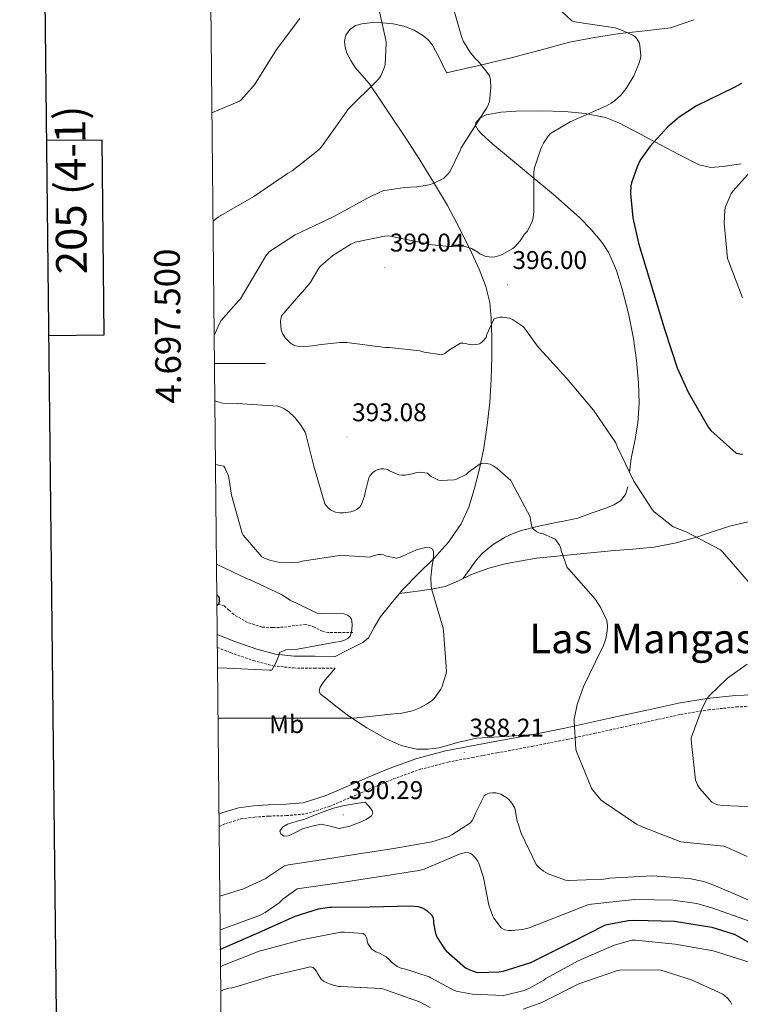
# Model space of a CAD drawing. Units: metres. Extents: x 569378 to 573864, y 4695997 to 4699013.
# Drawn here: x 570189 to 570470, y 4697250 to 4697634 of the extents above; entities that cross this region are included whole.
import ezdxf
from ezdxf.enums import TextEntityAlignment as Align

# ---------------------------------------------------------------- set-up
doc = ezdxf.new("R2010")
doc.units = ezdxf.units.M
doc.header["$MEASUREMENT"] = 0
doc.linetypes.add('TRAZOSX2', pattern=[1.5, 1, -0.5])
for name, color, linetype, lineweight in [('Carátula', 7, 'Continuous', 5), ('Level 11', 142, 'TRAZOSX2', 13), ('Level 21', 19, 'Continuous', 0), ('Level 36', 19, 'Continuous', 40), ('Level 37', 92, 'Continuous', 0), ('Level 4', 36, 'Continuous', 30), ('Level 41', 19, 'Continuous', 0), ('Level 45', 7, 'Continuous', 0), ('Level 5', 36, 'Continuous', 0), ('Level 61', 19, 'Continuous', 0), ('Level 63', 7, 'Continuous', 0), ('Level 7', 1, 'Continuous', 0)]:
    doc.layers.add(name, color=color, linetype=linetype, lineweight=lineweight)
doc.styles.add('Arial', font='ARIAL.TTF', dxfattribs={"height": 0.2})

# ---------------------------------------------------------------- blocks, each defined once
blk = doc.blocks.new('5PATER')
at = {"layer": 'Carátula', "linetype": 'Continuous', "lineweight": 5}
h = blk.add_hatch(color=250, dxfattribs=at)
edge = h.paths.add_edge_path()
edge.add_ellipse((0, 0), major_axis=(-1.33, -1.34), ratio=0.999422, start_angle=0, end_angle=360)

msp = doc.modelspace()

# ---------------------------------------------------------------- linework, layer by layer
at = {"layer": 'Level 11', "color": 142, "linetype": 'TRAZOSX2', "lineweight": 13}
msp.add_polyline3d([(570318.89, 4697394.85, 381.37), (570314.09, 4697394.85, 380.66), (570309.29, 4697394.85, 379.96), (570307.06, 4697395.35, 379.63), (570303.87, 4697397.03, 379.18), (570300.58, 4697398.05, 378.74), (570296.14, 4697397.57, 378.35), (570291.69, 4697396.96, 377.98), (570287.55, 4697396.8, 377.21), (570283.43, 4697397.02, 376.44), (570277.73, 4697398.86, 376.01), (570272.36, 4697401.89, 375.54), (570270.5, 4697403.65, 375.2), (570268.65, 4697405.34, 374.84), (570266.31, 4697405.85, 374.41), (570265.77, 4697405.96, 374.33)], dxfattribs=at)
at = {"layer": 'Level 21', "color": 19, "linetype": 'Continuous', "lineweight": 0}
for points in [[(570265.89, 4697394.11, 377.39), (570272.76, 4697391.37, 378.01), (570281.38, 4697388.35, 378.78), (570288.63, 4697386.44, 379.69), (570296.04, 4697385.66, 380.51), (570304, 4697385.6, 380.99), (570311.97, 4697385.53, 381.47)], [(570266.6, 4697323.91, 389.03), (570267.7, 4697324.39, 389.16), (570274.23, 4697326.38, 389.64), (570280.05, 4697327.15, 389.75), (570285.88, 4697327.6, 389.84), (570292.71, 4697327.78, 390.1), (570299.51, 4697328.37, 390.35), (570308.04, 4697331.06, 390.45), (570316.28, 4697334.57, 390.22), (570324.64, 4697338.23, 389.64), (570333.05, 4697341.8, 389.07), (570343.96, 4697345.7, 388.52), (570355.13, 4697348.59, 387.98), (570364.73, 4697350.41, 387.38), (570374.33, 4697352.23, 386.96), (570388.02, 4697354.77, 387.84), (570401.66, 4697357.48, 389.58), (570412.25, 4697359.82, 390.76), (570422.84, 4697362.15, 391.95), (570434.46, 4697364.69, 393.32), (570446.08, 4697367.23, 394.68), (570457.19, 4697369.1, 395.57), (570468.42, 4697370.24, 396.35), (570478.66, 4697370.71, 397.38)]]:
    msp.add_polyline3d(points, dxfattribs=at)
at = {"layer": 'Level 21', "color": 19, "linetype": 'TRAZOSX2', "lineweight": 0}
for points in [[(570265.94, 4697389.09, 377.55), (570271.13, 4697387.03, 378.01), (570280.02, 4697383.91, 378.78), (570287.79, 4697381.87, 379.69), (570295.77, 4697381.02, 380.51), (570303.97, 4697380.96, 380.99), (570311.94, 4697380.89, 381.47)], [(570266.65, 4697319.08, 388.84), (570269.24, 4697320.2, 389.16), (570275.18, 4697322.01, 389.64), (570280.51, 4697322.71, 389.75), (570286.11, 4697323.14, 389.84), (570292.96, 4697323.32, 390.1), (570300.39, 4697323.96, 390.35), (570309.59, 4697326.87, 390.45), (570318.05, 4697330.48, 390.22), (570326.41, 4697334.13, 389.64), (570334.67, 4697337.65, 389.07), (570345.27, 4697341.43, 388.52), (570356.1, 4697344.23, 387.98), (570365.56, 4697346.03, 387.38), (570375.15, 4697347.85, 386.96), (570388.86, 4697350.38, 387.84), (570402.57, 4697353.12, 389.58), (570413.21, 4697355.46, 390.76), (570423.79, 4697357.79, 391.95), (570435.42, 4697360.33, 393.32), (570446.93, 4697362.85, 394.68), (570457.78, 4697364.67, 395.57), (570468.75, 4697365.79, 396.35), (570478.86, 4697366.25, 397.38)]]:
    msp.add_polyline3d(points, dxfattribs=at)
at = {"layer": 'Level 36', "color": 92, "linetype": 'Continuous', "lineweight": 0}
for points in [[(570311.97, 4697385.53, 381.47), (570317.36, 4697388.24, 381.78), (570322.74, 4697390.95, 382.09), (570324.99, 4697392.83, 382.43), (570327.28, 4697396.82, 383.3), (570329.59, 4697400.87, 383.95), (570333.86, 4697406.27, 384.32), (570338.3, 4697411.56, 384.59), (570344.33, 4697417.69, 384.77), (570350.46, 4697423.72, 385.04), (570356.28, 4697430.23, 385.87), (570361.27, 4697437.35, 387.08), (570364.21, 4697443.9, 388.32), (570366.26, 4697450.79, 389.39), (570368.33, 4697458.85, 390.16), (570370.04, 4697466.99, 390.92), (570371.43, 4697475.89, 391.79), (570372.41, 4697484.84, 392.65), (570372.95, 4697493.79, 393.48), (570373.24, 4697502.76, 394.25), (570373.25, 4697510.15, 394.45), (570372.98, 4697517.55, 394.51), (570372.38, 4697523.9, 394.95), (570370.87, 4697530.15, 395.4), (570368.25, 4697536.88, 395.59), (570365.24, 4697543.34, 395.21), (570360.67, 4697552.6, 393.66), (570355.83, 4697561.71, 392.08), (570350.47, 4697570.94, 390.84), (570344.82, 4697580.01, 389.58), (570339.31, 4697588.41, 388.33), (570333.75, 4697596.78, 387.08), (570329.52, 4697603.1, 386.13), (570325.24, 4697609.39, 385.16), (570322.57, 4697612.55, 384.37), (570319.8, 4697615.66, 383.5), (570318.05, 4697618.38, 383.05), (570316.6, 4697621.35, 382.86), (570315.88, 4697623.64, 382.92), (570315.7, 4697625.96, 382.99), (570316.2, 4697628.31, 382.99), (570317.69, 4697630.5, 382.99), (570319.96, 4697632.11, 383.09), (570322.42, 4697632.81, 383.31), (570326.52, 4697633.25, 384.11), (570330.62, 4697633.19, 384.97), (570334.71, 4697632.74, 385.1), (570338.81, 4697631.85, 385.36), (570342.83, 4697630.27, 386.19), (570346.49, 4697628.01, 387.02), (570348.45, 4697626.39, 387.62), (570350.01, 4697624.42, 387.98), (570351.2, 4697622.26, 387.98), (570352.31, 4697620.07, 387.98), (570353.88, 4697616.87, 387.98), (570355.45, 4697613.67, 387.98), (570368.11, 4697616.54, 389.04), (570380.77, 4697619.42, 390.11), (570392.13, 4697622.47, 391.57), (570403.49, 4697625.56, 393.05), (570413.32, 4697627.46, 393.88), (570423.21, 4697629.01, 394.71), (570433.1, 4697629.99, 395.55), (570442.98, 4697631.25, 396.38), (570452.06, 4697634.38, 396.98)], [(570470.54, 4697578.03, 404.82), (570463.4, 4697576.98, 403.93), (570458.76, 4697576.68, 403.53), (570454.18, 4697577.69, 403.16), (570446.46, 4697581.54, 402.2), (570439.08, 4697585.43, 400.99), (570431.06, 4697589.79, 398.75), (570422.76, 4697594.13, 396.57), (570417.64, 4697596.11, 395.95), (570409.72, 4697597.74, 395.29), (570401.7, 4697598.49, 394.52), (570392.2, 4697598.81, 393.04), (570382.69, 4697598.62, 391.71), (570376.87, 4697598.23, 391.49), (570371.05, 4697597.14, 391.39), (570368.51, 4697595.94, 391.12), (570366.89, 4697594.07, 390.94), (570366.87, 4697593, 390.99), (570367.8, 4697591.23, 391.16), (570369.19, 4697589.72, 391.39), (570373.64, 4697585.78, 392.24), (570378.15, 4697581.91, 393.05), (570388.14, 4697573.66, 393.93), (570398.12, 4697565.4, 394.71), (570407.6, 4697556.99, 396.51), (570412.03, 4697552.44, 397.48), (570416.17, 4697547.48, 398.17), (570418.92, 4697543.22, 398.48), (570421.94, 4697536.31, 398.76), (570424.17, 4697529.05, 398.87), (570426.62, 4697519.5, 398.91), (570428.52, 4697509.85, 398.75), (570429.68, 4697501.15, 398.4), (570430.44, 4697492.44, 397.98), (570430.71, 4697484.58, 397.54), (570430.24, 4697476.76, 397.08), (570429.02, 4697469.84, 396.61), (570427.68, 4697462.94, 396.06), (570426.98, 4697457.4, 395.42)], [(570361.89, 4697415.92, 385.91), (570364.56, 4697419.6, 386.43), (570367.22, 4697423.27, 386.96), (570369.55, 4697425.95, 387.32), (570373.75, 4697429.31, 387.76), (570378.42, 4697432.11, 388.24), (570381.56, 4697433.62, 388.68), (570384.82, 4697434.73, 389.13), (570390.93, 4697436.26, 389.62), (570397.05, 4697437.61, 390.16), (570401.91, 4697438.57, 390.76), (570406.78, 4697439.53, 391.37), (570412.46, 4697441.6, 392.27), (570418.15, 4697443.67, 393.18), (570420.83, 4697444.75, 393.22), (570423.4, 4697446.3, 393.24), (570425.39, 4697448.82, 393.91), (570426.28, 4697451.87, 394.59)], [(570337.05, 4697410.07, 384.51), (570341.13, 4697410.63, 384.61), (570345.21, 4697411.18, 384.72), (570350.13, 4697411.92, 384.98), (570355, 4697412.91, 385.36), (570360.2, 4697415.1, 385.77), (570365.3, 4697417.58, 386.19), (570372.01, 4697419.97, 386.82), (570378.87, 4697421.8, 387.28), (570384.79, 4697422.86, 387.44), (570390.71, 4697423.91, 387.6), (570405.2, 4697425.35, 389.33), (570419.68, 4697426.78, 391.07), (570428.17, 4697427.5, 391.63), (570436.64, 4697428.25, 392.15), (570445.23, 4697429.88, 393.44), (570453.67, 4697432.28, 394.78), (570460.07, 4697434.48, 395.54), (570466.53, 4697436.63, 396.19), (570475.07, 4697438.59, 396.65)], [(570389.33, 4697355.03, 388.01), (570378.25, 4697354.3, 388.15), (570367.16, 4697353.58, 388.3), (570359.83, 4697351.96, 388.3), (570352.57, 4697349.87, 388.24), (570348.22, 4697349.24, 388.23), (570343.86, 4697349.29, 388.24), (570337.78, 4697350.79, 388.22), (570331.96, 4697353.39, 387.92), (570324.31, 4697357.6, 386.83), (570317.18, 4697362.35, 385.42), (570312.76, 4697365.77, 384.49), (570308.34, 4697369.2, 383.56), (570307.26, 4697370.03, 383.34), (570306.17, 4697370.86, 383.12), (570305.7, 4697372.1, 382.99), (570306.1, 4697373.48, 382.92), (570307.09, 4697374.96, 382.89), (570308.15, 4697376.36, 382.73), (570310.04, 4697378.63, 382.1), (570311.94, 4697380.89, 381.47)]]:
    msp.add_polyline3d(points, dxfattribs=at)
at = {"layer": 'Level 4', "color": 36, "linetype": 'Continuous', "lineweight": 30}
for points in [[(570470.69, 4697609.42, 400.01), (570467.59, 4697607.69, 400.01), (570453.16, 4697600.75, 400.01), (570446.44, 4697596.34, 400.01), (570441.96, 4697592.53, 400.01), (570435.01, 4697584.98, 400.01), (570431.2, 4697579.47, 400.01), (570429.92, 4697576.91, 400.01), (570427.75, 4697570.64, 400.01), (570427.56, 4697569.49, 400.01), (570427.43, 4697566.45, 400.01), (570428.29, 4697556.98, 400.01), (570430.47, 4697547.09, 400.01), (570440.8, 4697513.01, 400.01), (570445.54, 4697498.32, 400.01), (570449.96, 4697488.82, 400.01), (570457.8, 4697474.99, 400.01), (570458.76, 4697473.84, 400.01), (570468.61, 4697464.98, 400.01), (570470.05, 4697464.66, 400.01), (570471.11, 4697464.63, 400.01)], [(570265.74, 4697409.66, 375.01), (570266.73, 4697408.51, 375.01), (570266.73, 4697407.58, 375.01), (570266.5, 4697406.11, 375.01), (570265.93, 4697405.47, 375.01), (570265.78, 4697405.38, 375.01)], [(570267.13, 4697271.06, 375.01), (570267.91, 4697271.36, 375.01), (570282.22, 4697277.7, 375.01), (570296.39, 4697284.09, 375.01), (570305.45, 4697286.91, 375.01), (570309.67, 4697287.61, 375.01), (570310.57, 4697287.61, 375.01), (570325.58, 4697287.74, 375.01), (570341.54, 4697288.13, 375.01), (570344.23, 4697287.84, 375.01), (570345.77, 4697287.39, 375.01), (570347.08, 4697286.78, 375.01), (570347.98, 4697286.14, 375.01), (570349.74, 4697284.48, 375.01), (570350.25, 4697283.26, 375.01), (570350.44, 4697282.17, 375.01), (570350.47, 4697281.28, 375.01), (570351.02, 4697277.95, 375.01), (570351.43, 4697276.61, 375.01), (570351.85, 4697275.74, 375.01), (570354.76, 4697271.23, 375.01), (570355.4, 4697270.49, 375.01), (570362.95, 4697263.9, 375.01), (570364.55, 4697263.07, 375.01), (570367.05, 4697262.21, 375.01), (570368.01, 4697262.08, 375.01), (570376.1, 4697262.26, 375.01), (570377.67, 4697262.55, 375.01), (570388.42, 4697265.97, 375.01), (570389.99, 4697266.71, 375.01), (570403.59, 4697273.53, 375.01), (570417.54, 4697280.63, 375.01), (570426.44, 4697282.39, 375.01), (570429, 4697282.52, 375.01), (570444.58, 4697282.07, 375.01), (570459.11, 4697279.76, 375.01), (570467.91, 4697277.04, 375.01), (570468.87, 4697276.5, 375.01), (570482.02, 4697268.98, 375.01)]]:
    msp.add_polyline3d(points, dxfattribs=at)
at = {"layer": 'Level 5', "color": 36, "linetype": 'Continuous', "lineweight": 0}
for points in [[(570328.36, 4697641.59, 385.01), (570331.82, 4697626.36, 385.01), (570331.91, 4697625.34, 385.01), (570331.53, 4697616.89, 385.01), (570331.21, 4697615.77, 385.01), (570329.77, 4697612.44, 385.01), (570329, 4697611.32, 385.01), (570328.39, 4697610.68, 385.01), (570317, 4697599.23, 385.01), (570316.33, 4697598.27, 385.01), (570306.7, 4697584.67, 385.01), (570305.7, 4697583.64, 385.01), (570295.18, 4697575.32, 385.01), (570293.38, 4697574.27, 385.01), (570280.17, 4697565.24, 385.01), (570266.44, 4697557.34, 385.01), (570264.27, 4697555.67, 385.01)], [(570357.26, 4697641.88, 390.01), (570361.45, 4697627.42, 390.01), (570362.12, 4697625.91, 390.01), (570364.58, 4697621.85, 390.01), (570366.76, 4697619.13, 390.01), (570367.82, 4697618.14, 390.01), (570372.33, 4697612.57, 390.01), (570372.65, 4697610.94, 390.01), (570372.78, 4697607.93, 390.01), (570372.23, 4697602.39, 390.01), (570371.94, 4697601.4, 390.01), (570371.27, 4697599.96, 390.01), (570369.99, 4697598.01, 390.01), (570361.16, 4697584.25, 390.01), (570360.84, 4697583.29, 390.01), (570356.74, 4697574.97, 390.01), (570356.2, 4697574.2, 390.01), (570354.47, 4697572.51, 390.01)], [(570400.58, 4697637.55, 395.01), (570404.42, 4697633.94, 395.01), (570405.25, 4697633.65, 395.01), (570406.4, 4697633.42, 395.01), (570421.32, 4697631.15, 395.01), (570423.59, 4697630.45, 395.01), (570428.58, 4697628.14, 395.01), (570429.22, 4697627.63, 395.01), (570430.02, 4697626.8, 395.01), (570430.79, 4697625.46, 395.01), (570431.08, 4697624.34, 395.01), (570431.43, 4697620.27, 395.01), (570431.3, 4697619.38, 395.01), (570430.69, 4697617.14, 395.01), (570428.64, 4697612.43, 395.01), (570425.73, 4697607.54, 395.01), (570423.62, 4697604.94, 395.01), (570421.12, 4697602.61, 395.01), (570419.88, 4697601.71, 395.01), (570417.99, 4697600.69, 395.01), (570403.84, 4697594.51, 395.01), (570396.1, 4697589.91, 395.01), (570395.17, 4697588.85, 395.01), (570393.38, 4697586.19, 395.01), (570392.45, 4697584.31, 395.01), (570389.7, 4697576.15, 395.01), (570389.67, 4697574.58, 395.01), (570389.64, 4697559.12, 395.01), (570389.25, 4697556.34, 395.01), (570388.96, 4697555.47, 395.01), (570387.08, 4697551.79, 395.01), (570386.02, 4697550.58, 395.01), (570384.32, 4697548.02, 395.01), (570382.21, 4697545.62, 395.01), (570381.35, 4697544.95, 395.01), (570377.28, 4697542.58, 395.01), (570376.29, 4697542.16, 395.01), (570374.34, 4697541.68, 395.01), (570373.48, 4697541.62, 395.01), (570370.88, 4697541.84, 395.01), (570369.96, 4697542.16, 395.01)], [(570263.84, 4697597.98, 380.01), (570274.6, 4697602.59, 380.01), (570275.3, 4697603, 380.01), (570280.49, 4697608.92, 380.01), (570289.1, 4697622.68, 380.01), (570298.25, 4697634.81, 380.01)], [(570471.17, 4697525.73, 405.01), (570465.73, 4697539.71, 405.01), (570465.28, 4697541.05, 405.01), (570464, 4697554.91, 405.01), (570464.16, 4697559.77, 405.01), (570464.35, 4697560.99, 405.01), (570466.75, 4697566.46, 405.01), (570467.36, 4697567.42, 405.01), (570475.58, 4697576.54, 405.01)], [(570354.47, 4697572.51, 390.01), (570353.58, 4697571.93, 390.01), (570350.22, 4697570.33, 390.01), (570348.78, 4697569.88, 390.01), (570343.85, 4697569.02, 390.01), (570339.14, 4697568.86, 390.01), (570330.57, 4697567.48, 390.01), (570329.64, 4697567.16, 390.01), (570324.62, 4697564.6, 390.01), (570311.24, 4697557.34, 390.01), (570296.39, 4697550.24, 390.01), (570286.38, 4697543.8, 390.01), (570285.32, 4697542.68, 390.01), (570284.74, 4697541.88, 390.01), (570283.11, 4697538.91, 390.01), (570275.05, 4697525.28, 390.01), (570274.18, 4697524.51, 390.01), (570267.43, 4697516.8, 390.01), (570266.63, 4697515.45, 390.01), (570264.72, 4697510.98, 390.01)], [(570369.96, 4697542.16, 395.01), (570368.45, 4697542.9, 395.01), (570367.78, 4697543.47, 395.01), (570365.32, 4697545.01, 395.01), (570362.82, 4697545.77, 395.01), (570360.33, 4697546.52, 395.01), (570359.43, 4697546.04, 395.01), (570357.7, 4697545.72, 395.01), (570356.71, 4697545.69, 395.01), (570349.9, 4697546.33, 395.01), (570348.62, 4697546.62, 395.01), (570332.97, 4697549.95, 395.01), (570331.21, 4697549.82, 395.01), (570319.75, 4697547.39, 395.01), (570318.06, 4697546.59, 395.01), (570311.11, 4697542.2, 395.01), (570306.28, 4697538.08, 395.01), (570305.67, 4697537.31, 395.01), (570302.18, 4697531.55, 395.01), (570299.27, 4697528, 395.01), (570298.63, 4697527.42, 395.01), (570290.98, 4697518.59, 395.01), (570290.73, 4697517.34, 395.01), (570290.66, 4697516.48, 395.01), (570290.89, 4697513.24, 395.01), (570291.56, 4697511.48, 395.01), (570292.62, 4697509.95, 395.01), (570294.47, 4697508.09, 395.01), (570295.59, 4697507.32, 395.01), (570296.46, 4697506.94, 395.01), (570297.99, 4697506.62, 395.01), (570299.14, 4697506.56, 395.01), (570304.55, 4697507.04, 395.01), (570305.45, 4697507.26, 395.01), (570313.83, 4697508.22, 395.01), (570316.58, 4697508.16, 395.01), (570331.69, 4697506.24, 395.01), (570333.26, 4697506.27, 395.01), (570345.13, 4697504.99, 395.01), (570346.79, 4697504.48, 395.01), (570353.67, 4697503.35, 395.01), (570354.79, 4697503.99, 395.01), (570356.26, 4697505.15, 395.01), (570361, 4697507.93, 395.01), (570361.86, 4697507.96, 395.01), (570362.98, 4697507.83, 395.01), (570363.78, 4697507.61, 395.01), (570365.7, 4697507.35, 395.01), (570367.21, 4697507.39, 395.01), (570368.42, 4697507.74, 395.01), (570369.16, 4697508.22, 395.01), (570369.96, 4697508.95, 395.01), (570370.92, 4697510.14, 395.01), (570371.27, 4697511.35, 395.01), (570373.99, 4697517.4, 395.01), (570375.11, 4697517.88, 395.01), (570376.36, 4697518.11, 395.01), (570377.42, 4697518.14, 395.01), (570380.1, 4697517.72, 395.01), (570381.26, 4697517.18, 395.01), (570385.58, 4697514.39, 395.01), (570386.66, 4697512.95, 395.01), (570391.01, 4697506.74, 395.01), (570391.84, 4697505.94, 395.01), (570402.44, 4697494.1, 395.01), (570412.87, 4697481.84, 395.01), (570421.67, 4697468.95, 395.01), (570422.21, 4697467.63, 395.01), (570428.71, 4697454, 395.01), (570435.88, 4697442.99, 395.01), (570436.68, 4697442.1, 395.01), (570444.1, 4697436.18, 395.01), (570449.06, 4697434.23, 395.01), (570462.5, 4697427.25, 395.01), (570463.33, 4697426.42, 395.01), (570473.41, 4697414.71, 395.01)], [(570264.97, 4697485.46, 390.01), (570265.74, 4697485.12, 390.01), (570267.02, 4697484.73, 390.01), (570268.01, 4697484.57, 390.01), (570273.8, 4697484.41, 390.01), (570289.54, 4697483.36, 390.01), (570290.76, 4697482.97, 390.01), (570292.17, 4697482.27, 390.01), (570293.83, 4697481.12, 390.01), (570296.2, 4697478.91, 390.01), (570298.6, 4697475.97, 390.01), (570300.26, 4697473.21, 390.01), (570300.58, 4697472.38, 390.01), (570303.62, 4697459.87, 390.01), (570307.94, 4697445.21, 390.01), (570309, 4697443.9, 390.01), (570310.18, 4697442.88, 390.01), (570311.24, 4697442.27, 390.01), (570312.14, 4697441.92, 390.01), (570313.77, 4697441.69, 390.01), (570315.21, 4697441.69, 390.01), (570318.06, 4697442.08, 390.01), (570319.43, 4697442.49, 390.01), (570320.33, 4697442.91, 390.01), (570321.61, 4697443.84, 390.01), (570322.28, 4697444.99, 390.01), (570323.46, 4697448.13, 390.01), (570323.66, 4697449.6, 390.01), (570325.13, 4697455.29, 390.01), (570325.64, 4697456.22, 390.01), (570326.66, 4697457.41, 390.01), (570327.62, 4697458.11, 390.01), (570328.42, 4697458.52, 390.01), (570329.86, 4697458.88, 390.01), (570331.05, 4697458.88, 390.01), (570332.46, 4697458.56, 390.01), (570333.22, 4697458.11, 390.01), (570336.9, 4697456.57, 390.01), (570338.18, 4697456.41, 390.01), (570339.4, 4697456.41, 390.01), (570342.79, 4697457.05, 390.01), (570343.72, 4697457.44, 390.01), (570344.94, 4697457.5, 390.01), (570348.1, 4697457.12, 390.01), (570348.81, 4697456.35, 390.01), (570349.48, 4697455.87, 390.01), (570352.42, 4697454.36, 390.01), (570353.29, 4697454.3, 390.01), (570358.44, 4697454.56, 390.01), (570359.43, 4697454.84, 390.01), (570363.2, 4697456.66, 390.01), (570364.1, 4697457.52, 390.01), (570368.58, 4697460.75, 390.01), (570369.73, 4697461.01, 390.01), (570371.08, 4697460.98, 390.01), (570372.55, 4697460.66, 390.01), (570373.73, 4697460.08, 390.01), (570375.2, 4697459.09, 390.01), (570380.61, 4697454.29, 390.01), (570381.06, 4697453.55, 390.01), (570388.2, 4697440.15, 390.01), (570388.26, 4697438.74, 390.01), (570389, 4697435.79, 390.01), (570389.6, 4697435.12, 390.01), (570390.6, 4697434.32, 390.01), (570391.56, 4697433.87, 390.01), (570393.22, 4697433.39, 390.01), (570397.89, 4697431.31, 390.01), (570398.5, 4697430.67, 390.01), (570399.65, 4697429.01, 390.01), (570399.97, 4697428.21, 390.01), (570400.23, 4697426.99, 390.01), (570402.69, 4697420.27, 390.01), (570403.24, 4697419.63, 390.01), (570413.7, 4697407.76, 390.01), (570415.78, 4697404.59, 390.01), (570418.18, 4697399.57, 390.01), (570418.37, 4697397.68, 390.01), (570418.28, 4697395.47, 390.01), (570417.7, 4697392.37, 390.01), (570416.71, 4697389.39, 390.01), (570416.1, 4697388.27, 390.01), (570409, 4697373.75, 390.01), (570406.6, 4697366.77, 390.01), (570405.38, 4697361.01, 390.01), (570405.32, 4697360.18, 390.01), (570405.96, 4697349.36, 390.01), (570406.28, 4697348.37, 390.01), (570412.16, 4697334, 390.01), (570412.61, 4697333.3, 390.01), (570415.78, 4697329.49, 390.01), (570416.77, 4697328.76, 390.01), (570429.73, 4697319.99, 390.01), (570431.91, 4697318.9, 390.01), (570447.08, 4697313.04, 390.01), (570448.23, 4697312.95, 390.01), (570463.78, 4697311.38, 390.01), (570464.93, 4697311.03, 390.01), (570472.9, 4697307.38, 390.01)], [(570265.22, 4697460.58, 385.01), (570268.46, 4697459.93, 385.01), (570268.9, 4697459.26, 385.01), (570270.25, 4697456.32, 385.01), (570270.5, 4697455.42, 385.01), (570271.56, 4697448.57, 385.01), (570275.62, 4697433.73, 385.01), (570276.1, 4697432.96, 385.01), (570283.37, 4697424.45, 385.01), (570284.65, 4697423.77, 385.01), (570286.92, 4697422.97, 385.01), (570290.38, 4697422.27, 385.01), (570293.13, 4697422.08, 385.01), (570297.8, 4697422.4, 385.01), (570299.14, 4697422.75, 385.01), (570314.54, 4697425.15, 385.01), (570315.53, 4697424.96, 385.01), (570325.48, 4697424.32, 385.01), (570326.57, 4697424.77, 385.01), (570328.78, 4697425.34, 385.01), (570329.8, 4697425.41, 385.01), (570330.86, 4697425.18, 385.01), (570332.04, 4697424.73, 385.01), (570336.1, 4697424, 385.01), (570337.38, 4697424.38, 385.01), (570343.78, 4697427.23, 385.01), (570347.82, 4697428.25, 385.01), (570348.74, 4697428.16, 385.01), (570349.83, 4697427.65, 385.01), (570350.41, 4697426.65, 385.01), (570350.47, 4697425.09, 385.01), (570350.31, 4697423.17, 385.01), (570349.83, 4697421.25, 385.01), (570349.35, 4697416.57, 385.01), (570349.51, 4697412.83, 385.01), (570349.8, 4697411.61, 385.01), (570354.22, 4697396.61, 385.01), (570354.38, 4697395.58, 385.01), (570355.46, 4697379.77, 385.01), (570355.3, 4697378.81, 385.01), (570353.64, 4697373.53, 385.01), (570353.22, 4697372.77, 385.01), (570350.63, 4697369.15, 385.01), (570349.96, 4697368.51, 385.01), (570347.98, 4697367.04, 385.01), (570344.81, 4697365.31, 385.01), (570342.15, 4697364.32, 385.01), (570338.02, 4697363.36, 385.01), (570334.89, 4697363.04, 385.01), (570319.24, 4697361.37, 385.01), (570318.12, 4697361.41, 385.01), (570301.35, 4697361.44, 385.01), (570285.96, 4697361.47, 385.01), (570270.47, 4697361.47, 385.01), (570266.22, 4697361.47, 385.01)], [(570265.62, 4697421.59, 380.01), (570277.64, 4697415.9, 380.01), (570278.54, 4697415.61, 380.01), (570291.05, 4697409.79, 380.01), (570294.47, 4697407.52, 380.01), (570305.45, 4697402.14, 380.01), (570306.73, 4697402.33, 380.01), (570314.25, 4697402.46, 380.01), (570315.34, 4697402.21, 380.01), (570316.84, 4697401.6, 380.01), (570317.61, 4697401.15, 380.01), (570318.22, 4697400.38, 380.01), (570318.5, 4697399.49, 380.01), (570318.66, 4697397.82, 380.01), (570318.57, 4697396.03, 380.01), (570318.41, 4697395.17, 380.01), (570317.8, 4697393.5, 380.01), (570316.94, 4697392.61, 380.01), (570315.66, 4697391.87, 380.01), (570314.06, 4697391.39, 380.01), (570312.17, 4697391.07, 380.01), (570297.32, 4697388.32, 380.01), (570292.78, 4697388.06, 380.01), (570290.25, 4697387.04, 380.01), (570289.96, 4697385.92, 380.01), (570288.94, 4697383.33, 380.01), (570287.21, 4697380.16, 380.01), (570286.25, 4697380.16, 380.01), (570269.7, 4697380.96, 380.01), (570266.02, 4697381.08, 380.01)], [(570472.96, 4697382.51, 395.01), (570465.28, 4697376.98, 395.01), (570458.21, 4697370.23, 395.01), (570457.35, 4697369.04, 395.01), (570455.36, 4697365.36, 395.01), (570451.01, 4697353.68, 395.01), (570451.01, 4697352.82, 395.01), (570452.77, 4697337.14, 395.01), (570453.51, 4697335.41, 395.01), (570454.34, 4697334.07, 395.01), (570459.08, 4697328.59, 395.01), (570460.42, 4697327.92, 395.01), (570461.51, 4697327.57, 395.01), (570463.43, 4697327.22, 395.01), (570469.54, 4697327.07, 395.01), (570475.65, 4697326.93, 395.01)], [(570266.92, 4697291.84, 385.01), (570276.2, 4697294.69, 385.01), (570284.9, 4697298.72, 385.01), (570285.51, 4697299.26, 385.01), (570292.26, 4697303.68, 385.01), (570293.77, 4697304.09, 385.01), (570304.2, 4697305.63, 385.01), (570319.56, 4697308.13, 385.01), (570334.92, 4697310.46, 385.01), (570349.7, 4697313.09, 385.01), (570356.36, 4697315.2, 385.01), (570357.61, 4697315.77, 385.01), (570364.9, 4697320.57, 385.01), (570365.58, 4697321.47, 385.01), (570366.28, 4697322.85, 385.01), (570366.76, 4697324.22, 385.01), (570370.15, 4697331.01, 385.01), (570370.82, 4697331.52, 385.01), (570372.14, 4697332.09, 385.01), (570373.45, 4697332.25, 385.01), (570374.73, 4697332.22, 385.01), (570375.85, 4697332, 385.01), (570376.71, 4697331.68, 385.01), (570379.11, 4697330.3, 385.01), (570380.01, 4697329.47, 385.01), (570381, 4697328.22, 385.01), (570382.15, 4697326.27, 385.01), (570383.04, 4697321.2, 385.01), (570383.52, 4697320.18, 385.01), (570384.71, 4697316.53, 385.01), (570390.56, 4697304.24, 385.01), (570391.94, 4697302.8, 385.01), (570393.44, 4697301.59, 385.01), (570395.2, 4697300.56, 385.01), (570401.96, 4697298.04, 385.01), (570403.14, 4697297.94, 385.01), (570416.93, 4697298.52, 385.01), (570419.14, 4697298.9, 385.01), (570435.88, 4697299.83, 385.01), (570450.31, 4697298.74, 385.01), (570455.97, 4697297.55, 385.01), (570460.55, 4697295.92, 385.01), (570475.17, 4697289.68, 385.01)], [(570323.75, 4697328.61, 390.01), (570319.38, 4697327.9, 390.01), (570315.02, 4697327.2, 390.01), (570311.31, 4697326.23, 390.01), (570307.69, 4697324.93, 390.01), (570303.9, 4697323.44, 390.01), (570300.14, 4697321.92, 390.01), (570296.76, 4697321.07, 390.01), (570293.35, 4697320.03, 390.01), (570291.45, 4697318.79, 390.01), (570290.34, 4697317.31, 390.01), (570290.79, 4697316.15, 390.01), (570291.94, 4697315.29, 390.01), (570293.75, 4697315.4, 390.01), (570296.48, 4697316.77, 390.01), (570299.27, 4697318.14, 390.01), (570302.87, 4697319.18, 390.01), (570306.47, 4697320, 390.01), (570310.01, 4697319.18, 390.01), (570313.54, 4697318.3, 390.01), (570317.69, 4697319.25, 390.01), (570321.8, 4697320.73, 390.01), (570324.12, 4697321.75, 390.01), (570326.25, 4697323.2, 390.01), (570326.76, 4697324.24, 390.01), (570326.5, 4697325.31, 390.01), (570325.13, 4697326.96, 390.01), (570323.75, 4697328.61, 390.01)], [(570267.05, 4697278.67, 380.01), (570267.91, 4697278.91, 380.01), (570282.47, 4697284.26, 380.01), (570284.68, 4697285.41, 380.01), (570290.12, 4697289.28, 380.01), (570291.5, 4697290.62, 380.01), (570297.19, 4697294.69, 380.01), (570298.06, 4697294.88, 380.01), (570313.54, 4697297.02, 380.01), (570329.64, 4697299.52, 380.01), (570344.68, 4697301.82, 380.01), (570346.79, 4697302.46, 380.01), (570360.84, 4697308.41, 380.01), (570362.86, 4697308.86, 380.01), (570364.14, 4697308.83, 380.01), (570364.94, 4697308.51, 380.01), (570365.64, 4697308, 380.01), (570366.57, 4697307.07, 380.01), (570367.69, 4697305.53, 380.01), (570368.07, 4697304.73, 380.01), (570369.9, 4697299.13, 380.01), (570372.07, 4697288.32, 380.01), (570373.54, 4697284.03, 380.01), (570373.93, 4697283.29, 380.01), (570376.81, 4697279.45, 380.01), (570378.25, 4697278.69, 380.01), (570379.69, 4697278.4, 380.01), (570380.9, 4697278.37, 380.01), (570385.13, 4697278.81, 380.01), (570387.75, 4697279.45, 380.01), (570410.73, 4697288.41, 380.01), (570412.2, 4697288.77, 380.01), (570428.9, 4697290.49, 380.01), (570444.1, 4697290.33, 380.01), (570453.26, 4697288.96, 380.01), (570459.21, 4697287.23, 380.01), (570473.86, 4697282.04, 380.01)], [(570267.2, 4697264.26, 370.01), (570268.17, 4697264.74, 370.01), (570282.31, 4697270.4, 370.01), (570283.85, 4697270.78, 370.01), (570298.86, 4697274.72, 370.01), (570314.18, 4697277.76, 370.01), (570315.59, 4697277.82, 370.01), (570322.89, 4697277.25, 370.01), (570323.78, 4697276.45, 370.01), (570324.36, 4697275.45, 370.01), (570324.52, 4697274.33, 370.01), (570324.81, 4697273.34, 370.01), (570325.26, 4697272.51, 370.01), (570326.34, 4697271.13, 370.01), (570327.94, 4697270.08, 370.01), (570329.35, 4697269.57, 370.01), (570331.98, 4697268.13, 370.01), (570333.16, 4697267.01, 370.01), (570334.02, 4697266.08, 370.01), (570336.2, 4697264.32, 370.01), (570338.09, 4697263.61, 370.01), (570339.02, 4697263.45, 370.01), (570348.71, 4697260.38, 370.01), (570349.38, 4697259.9, 370.01), (570358.5, 4697254.97, 370.01), (570359.88, 4697254.56, 370.01), (570365.64, 4697253.6, 370.01), (570377.64, 4697253.09, 370.01), (570378.44, 4697253.18, 370.01), (570385.8, 4697255.01, 370.01), (570387.69, 4697255.77, 370.01), (570393.45, 4697259.07, 370.01), (570394.28, 4697259.71, 370.01), (570406.92, 4697266.58, 370.01), (570421.03, 4697272.76, 370.01), (570427.94, 4697274.68, 370.01), (570429.28, 4697274.68, 370.01), (570444.84, 4697273.14, 370.01), (570459.65, 4697270.42, 370.01), (570474.11, 4697265.87, 370.01)], [(570267.3, 4697254.76, 365.01), (570268.36, 4697255.23, 365.01), (570270.44, 4697255.84, 365.01), (570271.59, 4697255.97, 365.01), (570272.78, 4697256.29, 365.01), (570287.3, 4697260.7, 365.01), (570302.38, 4697264.25, 365.01), (570303.37, 4697263.93, 365.01), (570304.2, 4697263.23, 365.01), (570304.74, 4697262.4, 365.01), (570305.19, 4697261.44, 365.01), (570306.5, 4697259.36, 365.01), (570307.46, 4697258.65, 365.01), (570308.78, 4697257.95, 365.01), (570311.56, 4697256.89, 365.01), (570313.38, 4697256.51, 365.01), (570314.22, 4697256.51, 365.01), (570329.77, 4697255.81, 365.01), (570330.63, 4697255.58, 365.01), (570344.9, 4697250.53, 365.01), (570349.16, 4697248.38, 365.01)], [(570385.48, 4697247.67, 365.01), (570392.1, 4697250.01, 365.01), (570393.28, 4697250.61, 365.01), (570407.2, 4697257.59, 365.01), (570422.34, 4697262.8, 365.01), (570423.24, 4697262.9, 365.01), (570438.28, 4697263.03, 365.01), (570439.17, 4697262.87, 365.01), (570451.23, 4697259.12, 365.01), (570463.2, 4697253.62, 365.01), (570463.94, 4697253.14, 365.01), (570465.41, 4697251.89, 365.01), (570466.43, 4697250.61, 365.01), (570467.01, 4697249.52, 365.01)]]:
    msp.add_polyline3d(points, dxfattribs=at)
at = {"layer": 'Level 61', "color": 19, "linetype": 'Continuous', "lineweight": 0}
msp.add_polyline3d([(570275.89, 4696399.96, 337.79), (570252.62, 4698713.12, 367.82), (573679.69, 4698748.47, 408.05), (573704.06, 4696435.33, 327.54), (570275.89, 4696399.96, 337.79)], close=True, dxfattribs=at)
at = {"layer": 'Level 63', "linetype": 'Continuous', "lineweight": 30}
for points in [[(570186.08, 4698762.52, -0.24), (570213.06, 4696347.71, -0.24), (573767.83, 4696387.39, -0.24), (573740.88, 4698799.21, -0.24), (570186.08, 4698762.52, -0.24)], [(570200.06, 4697510.95, -0.24), (570221.76, 4697511.18, -0.24), (570220.98, 4697587.35, -0.24), (570199.21, 4697587.12, -0.24)]]:
    msp.add_polyline3d(points, dxfattribs=at)
at = {"layer": 'Level 63', "linetype": 'Continuous', "lineweight": 0}
msp.add_polyline3d([(570264.83, 4697500.01, 0.01), (570284.83, 4697500.01, 0.01)], dxfattribs=at)

# ---------------------------------------------------------------- block references
at = {"layer": 'Level 7', "color": 19, "linetype": 'Continuous', "lineweight": 0}
for p, xscale, yscale, rotation in [((570331.36, 4697537.59, 399.05), 0.09999975015852546, 0.09999975015852546, 0.6502175736120941), ((570379.27, 4697530.77, 396.01), 0.09999975015852546, 0.09999975015852546, 0.6502175736120941), ((570316.62, 4697471.26, 393.09), 0.09999992168501165, 0.09999992168501165, 4.467172790441762), ((570362.38, 4697348.03, 388.22), 0.09999992168501165, 0.09999992168501165, 4.467172790441762), ((570315.27, 4697323.61, 390.3), 0.09999992168501165, 0.09999992168501165, 4.467172790441762)]:
    msp.add_blockref('5PATER', p, dxfattribs=dict(at, xscale=xscale, yscale=yscale, rotation=rotation))

# ---------------------------------------------------------------- texts
at = {"layer": 'Level 37', "color": 92, "linetype": 'Continuous', "lineweight": 0, "style": 'Arial'}
msp.add_text('Mb', height=7, rotation=0.7396, dxfattribs=at).set_placement((570293.04, 4697359.04, 385.33), align=Align.MIDDLE_CENTER)
at = {"layer": 'Level 41', "color": 19, "linetype": 'Continuous', "lineweight": 0, "style": 'Arial'}
for s, p in [('399.04', (570333.35, 4697541.59, 399.05)), ('396.00', (570381.25, 4697534.77, 396.01)), ('393.08', (570318.6, 4697475.26, 393.09)), ('388.21', (570364.45, 4697352.03, 388.22)), ('390.29', (570317.26, 4697327.61, 390.3))]:
    msp.add_text(s, height=7, dxfattribs=at).set_placement(p, align=Align.BOTTOM_LEFT)
at = {"layer": 'Level 45', "color": 19, "linetype": 'Continuous', "lineweight": 0, "style": 'Arial'}
msp.add_text('Las  Mangas  del  Tirso', height=11.5, dxfattribs=at).set_placement((570468.55, 4697392.56, 389.95), align=Align.MIDDLE_CENTER)
at = {"layer": 'Level 63', "linetype": 'Continuous', "lineweight": 0, "style": 'Arial'}
msp.add_text('205 (4-1)', height=12, rotation=90.5921, dxfattribs=at).set_placement((570208.67, 4697567.84, 0.01), align=Align.MIDDLE_CENTER)
msp.add_text('4.697.500', height=10, rotation=90.5764, dxfattribs=at).set_placement((570254.68, 4697514.72, 0.01), align=Align.BOTTOM_CENTER)

doc.saveas('drawing.dxf')
